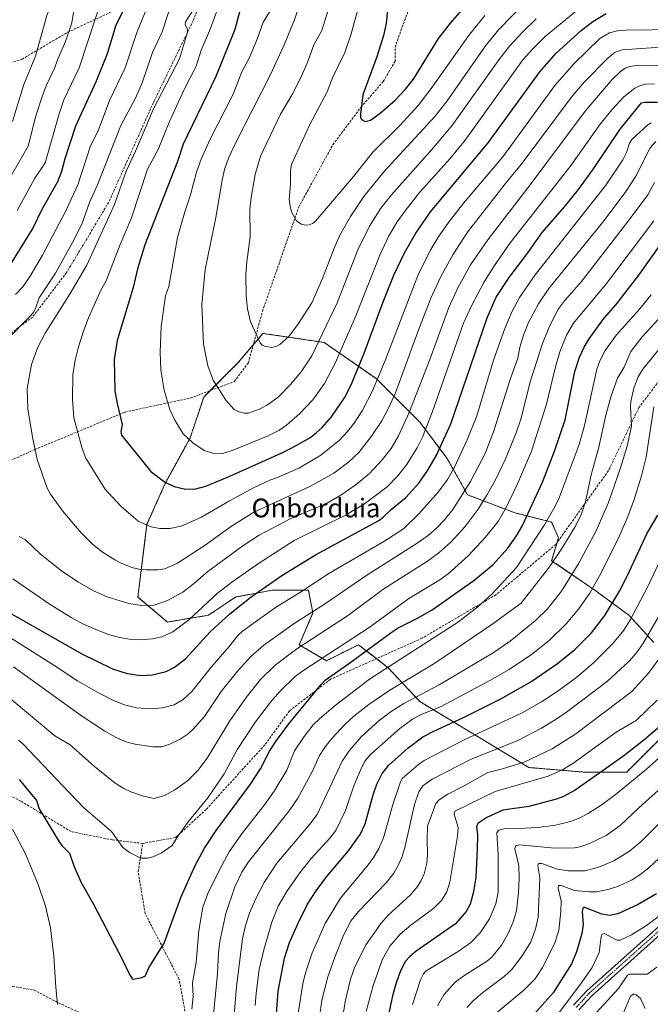
# Model space of a CAD drawing. Units: metres. Extents: x 647735 to 651182, y 4760099 to 4762486.
# Drawn here: x 649834 to 650103, y 4761284 to 4761704 of the extents above; entities that cross this region are included whole.
import ezdxf
from ezdxf.enums import TextEntityAlignment as Align

# ---------------------------------------------------------------- set-up
doc = ezdxf.new("R2010")
doc.units = ezdxf.units.M
doc.header["$MEASUREMENT"] = 0
for name, pattern in [('TRAZO_Y_PUNTO', [1, 0.5, -0.25, 0, -0.25]), ('TRAZOS', [0.75, 0.5, -0.25]), ('TRAZOSX2', [1.5, 1, -0.5])]:
    doc.linetypes.add(name, pattern=pattern)
for name, color, linetype, lineweight in [('Arbolado forestal', 92, 'TRAZOS', 0), ('Arbolado forestal CxS', 92, 'Continuous', 0), ('Curva de nivel maestra', 36, 'Continuous', 30), ('Curva de nivel normal', 36, 'Continuous', 0), ('Matorral', 135, 'Continuous', 0), ('Matorral CxS', 135, 'Continuous', 0), ('Pista no pavimentada', 254, 'Continuous', 13), ('Pista no pavimentada Cxs', 254, 'Continuous', 0), ('Pista pavimentada eje', 135, 'TRAZO_Y_PUNTO', 0), ('Senda', 19, 'TRAZOSX2', 0), ('Texto cartográfico', 19, 'Continuous', 0)]:
    doc.layers.add(name, color=color, linetype=linetype, lineweight=lineweight)
doc.styles.add('Arial', font='txt', dxfattribs={"height": 0.2})

# ---------------------------------------------------------------- blocks, each defined once
blk = doc.blocks.new('*U153')
at = {"layer": 'Arbolado forestal CxS', "color": 92, "linetype": 'Continuous', "lineweight": 0}
blk.add_polyline3d([(650104.25, 4761438.8, 863), (650093.59, 4761450.44, 870.51), (650079.06, 4761461.1, 879.36), (650060.65, 4761473.71, 890.28), (650063.55, 4761483.4, 891.45), (650060.65, 4761490.19, 893.77), (650045.14, 4761494.07, 902.27), (650024.79, 4761501.82, 913.9), (650016.07, 4761517.34, 922.38), (650004.44, 4761532.85, 931.71), (649986.03, 4761551.27, 945.22), (649963.74, 4761566.78, 958.57), (649937.58, 4761570.66, 965.29), (649926.92, 4761558.06, 962.56), (649912.38, 4761543.51, 958.26), (649906.57, 4761526.06, 955.16), (649895.91, 4761506.67, 949.78), (649888.15, 4761489.22, 944.96), (649884.28, 4761458.2, 935.84), (649884.28, 4761458.2, 935.84), (649896.87, 4761447.53, 931.65), (649914.32, 4761450.44, 927.7), (649925.95, 4761458.2, 926.68), (649941.45, 4761461.1, 923.43), (649956.96, 4761461.1, 919.22), (649958.89, 4761451.41, 914.44), (649953.08, 4761437.83, 910.15), (649964.71, 4761431.05, 903.48), (649978.28, 4761437.83, 902.41), (649990.87, 4761428.14, 894.95), (650004.44, 4761413.6, 883.04), (650050.95, 4761385.48, 858.21), (650074.21, 4761383.54, 851.95), (650092.62, 4761383.54, 846.74), (650108.13, 4761399.05, 847.85)], dxfattribs=at)
blk = doc.blocks.new('*U250')
at = {"layer": 'Curva de nivel maestra', "color": 36, "linetype": 'Continuous', "lineweight": 30}
blk.add_polyline3d([(649928.3, 4761710.39, 950), (649925.56, 4761700.34, 950), (649917.5, 4761680.22, 950), (649903.51, 4761651.41, 950), (649901.21, 4761643.98, 950), (649887.29, 4761608.47, 950), (649884.12, 4761598.14, 950), (649882.24, 4761590.21, 950), (649875.4, 4761567.6, 950), (649874.15, 4761559.53, 950), (649874.52, 4761546.21, 950), (649875.42, 4761540.71, 950), (649877.52, 4761531.73, 950), (649877.07, 4761528.68, 950), (649877.34, 4761527.18, 950), (649889.84, 4761511.76, 950), (649895.65, 4761507.31, 950), (649899.79, 4761505.31, 950), (649903.95, 4761504.29, 950), (649908.43, 4761504.25, 950), (649913.27, 4761505.5, 950), (649923.48, 4761509.73, 950), (649946.64, 4761520.18, 950), (649951.77, 4761522.78, 950), (649957.51, 4761526.18, 950), (649960.32, 4761528.26, 950), (649962.8, 4761530.56, 950), (649966.75, 4761535.06, 950), (649972.3, 4761543.16, 950), (649975.24, 4761548.78, 950), (649980.75, 4761562.19, 950), (649988.89, 4761584.14, 950), (649993.41, 4761595.45, 950), (649997.96, 4761605.07, 950), (650002.75, 4761613.4, 950), (650008.98, 4761622.45, 950), (650033.64, 4761651.91, 950), (650055.63, 4761682.29, 950), (650062.52, 4761690.14, 950), (650073.26, 4761699.9, 950), (650078.23, 4761703.63, 950), (650083.88, 4761707.15, 950)], dxfattribs=at)
blk = doc.blocks.new('*U253')
at = {"layer": 'Curva de nivel maestra', "color": 36, "linetype": 'Continuous', "lineweight": 30}
blk.add_polyline3d([(649991.87, 4761721.04, 975), (649990.12, 4761702.86, 975), (649989, 4761697.72, 975), (649986.3, 4761689.01, 975), (649980.21, 4761672.42, 975), (649979.16, 4761664.13, 975), (649979.18, 4761662.89, 975), (649979.64, 4761661.93, 975), (649981.14, 4761661.08, 975), (649983.45, 4761661.58, 975), (649987.6, 4761664.54, 975), (649993.95, 4761670.16, 975), (649998.3, 4761674.77, 975), (650001.72, 4761679.17, 975), (650012.41, 4761696.45, 975), (650017.5, 4761703, 975), (650022.34, 4761708.5, 975)], dxfattribs=at)
blk = doc.blocks.new('*U255')
at = {"layer": 'Curva de nivel maestra', "color": 36, "linetype": 'Continuous', "lineweight": 30}
blk.add_polyline3d([(649942.37, 4761266.96, 875), (649944.13, 4761290.07, 875), (649946.74, 4761304.21, 875), (649948.94, 4761310.88, 875), (649952.54, 4761319.13, 875), (649956.64, 4761327.13, 875), (649960.23, 4761332.89, 875), (649964.67, 4761338.87, 875), (649974.03, 4761349.99, 875), (649979.02, 4761356.88, 875), (649981.17, 4761361.46, 875), (649984.52, 4761373.85, 875), (649986.08, 4761378.36, 875), (649988.45, 4761382.97, 875), (649991.21, 4761386.55, 875), (649999.33, 4761393.8, 875), (650005.79, 4761398.54, 875), (650010.17, 4761400.91, 875), (650023.35, 4761406.99, 875), (650039, 4761414.72, 875), (650051.79, 4761422.02, 875), (650063.12, 4761429.92, 875), (650070.51, 4761435.82, 875), (650077.58, 4761442.88, 875), (650083.31, 4761450.38, 875), (650089.52, 4761460.66, 875), (650092.87, 4761467.13, 875), (650101.34, 4761485.45, 875), (650105.92, 4761493.08, 875)], dxfattribs=at)
blk = doc.blocks.new('*U257')
at = {"layer": 'Curva de nivel maestra', "color": 36, "linetype": 'Continuous', "lineweight": 30}
for points in [[(649877.8, 4761707.93, 925), (649874.84, 4761702.19, 925), (649871.16, 4761689.85, 925), (649866.45, 4761678.2, 925), (649857.62, 4761659.09, 925), (649853.09, 4761645.05, 925), (649851.71, 4761639.75, 925), (649849.98, 4761635.33, 925), (649843.22, 4761623.28, 925), (649839.63, 4761615.85, 925), (649826.72, 4761594.87, 925)], [(649817.76, 4761458.13, 925), (649860.44, 4761433.91, 925), (649873.46, 4761427.64, 925), (649879.66, 4761425.54, 925), (649885.6, 4761424.78, 925), (649890.37, 4761425.09, 925), (649896.32, 4761426.4, 925), (649899.91, 4761428.24, 925), (649904.54, 4761431.87, 925), (649915.05, 4761443.32, 925), (649923.4, 4761451.06, 925), (649932.57, 4761458.27, 925), (649945.7, 4761467.33, 925), (649959.94, 4761476.27, 925), (649987.02, 4761490.86, 925), (649988.87, 4761492.23, 925), (649992.27, 4761495.59, 925), (649998.51, 4761500.63, 925), (650004.01, 4761506.71, 925), (650007.83, 4761512.28, 925), (650011.54, 4761518.66, 925), (650017.63, 4761532.07, 925), (650033.18, 4761577.25, 925), (650037.01, 4761586.09, 925), (650042.55, 4761594.53, 925), (650050.5, 4761605.03, 925), (650056.61, 4761613.76, 925), (650066.15, 4761624.62, 925), (650072.05, 4761631.97, 925), (650078.49, 4761640.86, 925), (650089.8, 4761657.81, 925), (650098.9, 4761668.96, 925), (650100.29, 4761669.25, 925), (650105.82, 4761669.33, 925)]]:
    blk.add_polyline3d(points, dxfattribs=at)
blk = doc.blocks.new('*U258')
at = {"layer": 'Curva de nivel maestra', "color": 36, "linetype": 'Continuous', "lineweight": 30}
blk.add_polyline3d([(650105.27, 4761331.67, 825), (650097.26, 4761326.86, 825), (650088.91, 4761323.13, 825), (650085.34, 4761322.41, 825), (650082, 4761322.87, 825), (650074.8, 4761325.71, 825), (650074.42, 4761325.81, 825), (650073.98, 4761325.46, 825), (650073.71, 4761324.01, 825), (650074.02, 4761318.32, 825), (650073.5, 4761314.69, 825), (650071.27, 4761306.86, 825), (650069.06, 4761301.8, 825), (650061.25, 4761289.31, 825), (650049.57, 4761276.23, 825)], dxfattribs=at)
blk = doc.blocks.new('*U259')
at = {"layer": 'Curva de nivel maestra', "color": 36, "linetype": 'Continuous', "lineweight": 30}
blk.add_polyline3d([(649833.63, 4761380.31, 900), (649841.05, 4761371.48, 900), (649842.16, 4761367.92, 900), (649850.74, 4761353.78, 900), (649851.84, 4761352.23, 900), (649855.16, 4761348.94, 900), (649856.97, 4761343.52, 900), (649860.11, 4761336.45, 900), (649865.36, 4761327.26, 900), (649877.93, 4761303.13, 900), (649880.65, 4761297.14, 900), (649881.82, 4761295.5, 900), (649882.2, 4761295.26, 900), (649885.39, 4761295.71, 900), (649887.4, 4761296.55, 900), (649888.95, 4761300.03, 900), (649895.41, 4761310.62, 900), (649902.62, 4761329.98, 900), (649908.72, 4761343.66, 900), (649912.64, 4761351.13, 900), (649917.59, 4761358.62, 900), (649932.24, 4761378.36, 900), (649936.47, 4761384.99, 900), (649940.32, 4761392.44, 900), (649943.29, 4761397.08, 900), (649948.62, 4761404.15, 900), (649962.35, 4761420.95, 900), (649964.14, 4761422.74, 900), (649974.65, 4761430.07, 900), (649992.62, 4761443.43, 900), (649995.22, 4761445.09, 900), (650003.43, 4761449.13, 900), (650009.65, 4761452.7, 900), (650027.42, 4761465.29, 900), (650035.67, 4761472.12, 900), (650041.91, 4761479.12, 900), (650045.7, 4761484.28, 900), (650048.02, 4761488.48, 900), (650056.68, 4761507.19, 900), (650061.89, 4761520.47, 900), (650066.36, 4761533.86, 900), (650070.49, 4761554.38, 900), (650072.51, 4761560.46, 900), (650074.52, 4761564.75, 900), (650076.63, 4761568.33, 900), (650082.41, 4761576.42, 900), (650088.74, 4761583.69, 900), (650098.2, 4761596.03, 900), (650113.29, 4761617.4, 900)], dxfattribs=at)
blk = doc.blocks.new('*U263')
at = {"layer": 'Curva de nivel maestra', "color": 36, "linetype": 'Continuous', "lineweight": 30}
blk.add_polyline3d([(650107.58, 4761403.75, 850), (650099.9, 4761397.11, 850), (650091.46, 4761390.44, 850), (650085.08, 4761385.87, 850), (650070.7, 4761375.88, 850), (650065.47, 4761373.03, 850), (650062.17, 4761371.84, 850), (650050.89, 4761368.84, 850), (650039.81, 4761367.29, 850), (650033, 4761364.22, 850), (650029.2, 4761361.59, 850), (650028.68, 4761360.17, 850), (650028.98, 4761356.97, 850), (650028.92, 4761350.67, 850), (650028.3, 4761338.71, 850), (650027.39, 4761332.5, 850), (650025.93, 4761327.17, 850), (650024.17, 4761324.12, 850), (650019.61, 4761318.76, 850), (650002.86, 4761307.15, 850), (650000.18, 4761304.92, 850), (649998.34, 4761302.82, 850), (649996.17, 4761298.82, 850), (649994.3, 4761293.61, 850), (649992.74, 4761288.05, 850), (649990.83, 4761278.69, 850)], dxfattribs=at)

msp = doc.modelspace()

# ---------------------------------------------------------------- linework, layer by layer
at = {"layer": 'Arbolado forestal', "color": 92, "linetype": 'TRAZOS', "lineweight": 0}
for points in [[(649985.96, 4761431.92, 897.7), (649978.27, 4761437.83, 902.41), (649964.71, 4761431.05, 903.48), (649953.08, 4761437.83, 910.15), (649958.89, 4761451.41, 914.44), (649956.96, 4761461.1, 919.22), (649941.45, 4761461.1, 923.43), (649925.95, 4761458.2, 926.68), (649914.32, 4761450.44, 927.7), (649896.87, 4761447.53, 931.65), (649884.28, 4761458.2, 935.84), (649888.15, 4761489.22, 944.96), (649895.9, 4761506.67, 949.78), (649906.56, 4761526.06, 955.16), (649912.38, 4761543.52, 958.26), (649915.11, 4761546.24, 959.14), (649926.92, 4761558.06, 962.56), (649933.48, 4761565.81, 964.32), (649937.58, 4761570.66, 965.29), (649963.74, 4761566.78, 958.57), (649986.03, 4761551.27, 945.22), (650004.44, 4761532.85, 931.71), (650016.07, 4761517.34, 922.38), (650024.79, 4761501.82, 913.9), (650045.14, 4761494.07, 902.27), (650060.65, 4761490.19, 893.77), (650063.55, 4761483.4, 891.44), (650062.97, 4761481.46, 891.17), (650060.65, 4761473.71, 890.28), (650079.06, 4761461.1, 879.36), (650093.59, 4761450.44, 870.51), (650104.25, 4761438.8, 863)], [(650108.13, 4761399.05, 847.85), (650092.62, 4761383.54, 846.74), (650074.21, 4761383.54, 851.95), (650050.95, 4761385.48, 858.21), (650004.44, 4761413.6, 883.04), (649990.87, 4761428.14, 894.95), (649985.96, 4761431.92, 897.7)]]:
    msp.add_polyline3d(points, dxfattribs=at)
at = {"layer": 'Curva de nivel normal', "color": 36, "linetype": 'Continuous', "lineweight": 0}
for points in [[(649833.64, 4761773.01, 920), (649848.63, 4761767.54, 920), (649857.54, 4761764.89, 920), (649863.36, 4761763.67, 920), (649867.03, 4761763.22, 920), (649871.11, 4761763.17, 920), (649879.94, 4761766.27, 920), (649881.22, 4761766.26, 920), (649881.53, 4761765.76, 920), (649880.61, 4761754.37, 920), (649879.6, 4761748.61, 920), (649875.93, 4761732.53, 920), (649872.55, 4761721.14, 920), (649870.8, 4761716.22, 920), (649866.71, 4761706.78, 920), (649859.18, 4761683.9, 920), (649852.78, 4761670.22, 920), (649850.68, 4761664.28, 920), (649844.71, 4761643.41, 920), (649840.34, 4761636.93, 920), (649832.8, 4761623.12, 920)], [(649828.98, 4761764.61, 915), (649837.74, 4761761.1, 915), (649847.34, 4761758, 915), (649853.44, 4761756.59, 915), (649858.43, 4761755.93, 915), (649864.07, 4761755.86, 915), (649870.22, 4761756.36, 915), (649872.12, 4761755.96, 915), (649872.99, 4761754.57, 915), (649873.05, 4761752.69, 915), (649870.45, 4761744.22, 915), (649868.88, 4761737.4, 915), (649865.21, 4761726.37, 915), (649861.93, 4761720.18, 915), (649857.28, 4761710.1, 915), (649856.05, 4761703.16, 915), (649853.48, 4761695.16, 915), (649849.96, 4761687.28, 915), (649848.88, 4761684.08, 915), (649845.24, 4761676.25, 915), (649842.98, 4761670.36, 915), (649840.61, 4761662.85, 915), (649837.46, 4761650.46, 915), (649829.93, 4761637.42, 915)], [(649827.48, 4761754.98, 910), (649834.82, 4761752.17, 910), (649841, 4761750.29, 910), (649849.17, 4761749.07, 910), (649864.33, 4761748.55, 910), (649864.35, 4761747.38, 910), (649860.89, 4761741.18, 910), (649857.94, 4761733.97, 910), (649852.03, 4761723.41, 910), (649850.15, 4761719.15, 910), (649848.13, 4761712.81, 910), (649845.48, 4761706.31, 910), (649840.63, 4761688.97, 910), (649835.71, 4761676.88, 910), (649830.9, 4761661, 910)], [(649899.55, 4761714.67, 935), (649894.69, 4761699.32, 935), (649890.52, 4761690.53, 935), (649886.14, 4761677.48, 935), (649883.27, 4761671.03, 935), (649877.01, 4761659.38, 935), (649867.13, 4761634.04, 935), (649863.72, 4761626.44, 935), (649860.37, 4761617.32, 935), (649856.36, 4761609.42, 935), (649849.12, 4761596.41, 935), (649842.25, 4761585.82, 935), (649840.63, 4761581.28, 935), (649839.98, 4761579.84, 935), (649838.83, 4761578.45, 935), (649827.94, 4761567.48, 935)], [(649920.24, 4761714.51, 945), (649915.19, 4761700.73, 945), (649911.26, 4761691.43, 945), (649909.18, 4761684.6, 945), (649903.96, 4761674.64, 945), (649897.75, 4761661.11, 945), (649892.86, 4761649.13, 945), (649888.36, 4761640.65, 945), (649881.62, 4761619.92, 945), (649876.68, 4761608.64, 945), (649870.69, 4761593.04, 945), (649868.49, 4761589.13, 945), (649863.24, 4761577.29, 945), (649861.22, 4761572.1, 945), (649858.95, 4761564.87, 945), (649857.58, 4761559.22, 945), (649856.59, 4761552.92, 945), (649856.34, 4761542.49, 945), (649857.03, 4761534.69, 945), (649860.54, 4761521.55, 945), (649862.11, 4761517.47, 945), (649870.23, 4761504.38, 945), (649877.07, 4761496.9, 945), (649884.42, 4761490.52, 945), (649889.87, 4761488.13, 945), (649893.57, 4761487.38, 945), (649897.88, 4761487.41, 945), (649902.67, 4761488.42, 945), (649911.46, 4761492.32, 945), (649923.36, 4761499.31, 945), (649933.89, 4761504.9, 945), (649940.56, 4761508.12, 945), (649943.8, 4761509.26, 945), (649953.21, 4761513.31, 945), (649962.26, 4761518.76, 945), (649970.04, 4761525, 945), (649973.68, 4761528.78, 945), (649976.53, 4761532.33, 945), (649979.92, 4761537.62, 945), (649984.26, 4761546.18, 945), (649989.7, 4761559.16, 945), (650003.88, 4761596.03, 945), (650009.15, 4761606.39, 945), (650012.6, 4761612.17, 945), (650017.08, 4761618.58, 945), (650023.2, 4761626.38, 945), (650039.79, 4761645.93, 945), (650062.03, 4761676.41, 945), (650070.28, 4761685.73, 945), (650081.15, 4761696.46, 945), (650085.37, 4761698.84, 945), (650088.69, 4761699.75, 945), (650093.89, 4761700.15, 945), (650101.15, 4761700.04, 945), (650105.78, 4761700.3, 945)], [(649954.94, 4761716.44, 960), (649951.05, 4761704.47, 960), (649946.66, 4761693.72, 960), (649940.83, 4761681.08, 960), (649925.68, 4761651.52, 960), (649922.92, 4761645.37, 960), (649921.26, 4761640.58, 960), (649920.15, 4761635.98, 960), (649917.53, 4761620.09, 960), (649912.97, 4761597.96, 960), (649911.57, 4761583.04, 960), (649912.29, 4761566.09, 960), (649914.03, 4761556.89, 960), (649916.33, 4761550.69, 960), (649921.71, 4761542.19, 960), (649925.37, 4761538.26, 960), (649927.42, 4761537.17, 960), (649929.52, 4761536.66, 960), (649931.4, 4761536.61, 960), (649936.09, 4761538.38, 960), (649939.51, 4761540.13, 960), (649944.04, 4761543.5, 960), (649949.35, 4761548.9, 960), (649953.86, 4761554.3, 960), (649958.43, 4761561.11, 960), (649969.22, 4761583.69, 960), (649978.05, 4761606.32, 960), (649983, 4761616.41, 960), (649987.84, 4761624.07, 960), (649992.38, 4761629.74, 960), (650009.62, 4761649.03, 960), (650018.05, 4761659.19, 960), (650038.53, 4761687.9, 960), (650042.79, 4761693.33, 960), (650048.17, 4761699.2, 960), (650054.06, 4761704.8, 960)], [(649889.42, 4761712.5, 930), (649883.8, 4761699.01, 930), (649878.8, 4761683.96, 930), (649872.21, 4761669.94, 930), (649867.41, 4761657.12, 930), (649864.14, 4761650.65, 930), (649858.63, 4761633.97, 930), (649853.54, 4761622.91, 930), (649843.64, 4761604, 930), (649838.42, 4761595.07, 930), (649835.22, 4761590.54, 930), (649832.11, 4761587.19, 930)], [(649907.95, 4761708.76, 940), (649904.56, 4761703.6, 940), (649904.49, 4761702.47, 940), (649905.46, 4761700.27, 940), (649905.49, 4761699.2, 940), (649902.03, 4761687.73, 940), (649890.95, 4761666.51, 940), (649883.21, 4761648.32, 940), (649879.23, 4761639.82, 940), (649874.25, 4761625.69, 940), (649862.54, 4761599.77, 940), (649855.39, 4761587.66, 940), (649844.79, 4761570.72, 940), (649841.66, 4761564.83, 940), (649838.94, 4761557.43, 940), (649837.06, 4761547.14, 940), (649837.34, 4761538.55, 940), (649839.3, 4761526.45, 940), (649841.35, 4761516.92, 940), (649845.67, 4761504.64, 940), (649847.05, 4761502.1, 940), (649852.12, 4761494.97, 940), (649860.06, 4761485.58, 940), (649864.78, 4761480.89, 940), (649869.26, 4761477.39, 940), (649874.44, 4761474.06, 940), (649877.16, 4761472.61, 940), (649881.76, 4761470.86, 940), (649884.65, 4761470.08, 940), (649887.81, 4761469.77, 940), (649892.73, 4761469.77, 940), (649895.83, 4761470.18, 940), (649901.11, 4761472.62, 940), (649912.97, 4761480.38, 940), (649924.12, 4761488.42, 940), (649933.7, 4761494.42, 940), (649957.62, 4761505.31, 940), (649967.8, 4761510.98, 940), (649974.22, 4761515.83, 940), (649978.39, 4761519.91, 940), (649983.9, 4761526.84, 940), (649988.21, 4761533.43, 940), (649991.38, 4761539.4, 940), (649994.06, 4761545.3, 940), (650003.65, 4761571.37, 940), (650009.2, 4761585.62, 940), (650013.35, 4761594.97, 940), (650018.51, 4761604.1, 940), (650024.76, 4761613.77, 940), (650041.41, 4761635.22, 940), (650047.58, 4761642.7, 940), (650069.42, 4761671.88, 940), (650074.52, 4761677.76, 940), (650084.55, 4761688.12, 940), (650087.76, 4761690.59, 940), (650090.75, 4761691.58, 940), (650109.2, 4761692.85, 940)], [(649965.27, 4761708.14, 965), (649962.68, 4761699.84, 965), (649959.27, 4761693.69, 965), (649956.41, 4761685.92, 965), (649953.87, 4761680.08, 965), (649950.04, 4761672.52, 965), (649945, 4761664.17, 965), (649936.48, 4761646.25, 965), (649934.29, 4761638.48, 965), (649932.54, 4761628.62, 965), (649932.04, 4761623.64, 965), (649932.13, 4761611.9, 965), (649930.7, 4761601.23, 965), (649930.35, 4761595.77, 965), (649930.38, 4761586.87, 965), (649931.03, 4761581.15, 965), (649932.33, 4761575.58, 965), (649936.46, 4761566.67, 965), (649937.32, 4761565.67, 965), (649938.27, 4761565.17, 965), (649941.43, 4761564.64, 965), (649943.52, 4761565.15, 965), (649944.85, 4761565.91, 965), (649948.55, 4761569.35, 965), (649952.77, 4761574.87, 965), (649958.44, 4761583.63, 965), (649962.95, 4761594.01, 965), (649967.89, 4761607.07, 965), (649970.39, 4761612.53, 965), (649974.87, 4761620.47, 965), (649980.65, 4761628.99, 965), (649989.16, 4761639.6, 965), (650010.83, 4761663.13, 965), (650016.04, 4761669.93, 965), (650032.46, 4761693.29, 965), (650038.2, 4761700.33, 965), (650049.94, 4761712.36, 965)], [(649978.03, 4761708.88, 970), (649975.24, 4761698.42, 970), (649972.47, 4761690.42, 970), (649967.2, 4761679.69, 970), (649964.96, 4761673.67, 970), (649957.52, 4761659.76, 970), (649949.72, 4761642.77, 970), (649949.32, 4761640.06, 970), (649949.29, 4761634.32, 970), (649948.79, 4761627.93, 970), (649949.32, 4761624.06, 970), (649950.01, 4761621.91, 970), (649951.9, 4761618.73, 970), (649953.83, 4761617.28, 970), (649955.67, 4761616.89, 970), (649957.32, 4761616.94, 970), (649958.73, 4761617.58, 970), (649959.99, 4761618.6, 970), (649976.13, 4761637.63, 970), (649984.37, 4761647.96, 970), (649996.1, 4761659.44, 970), (650003.75, 4761667.9, 970), (650009.68, 4761675.62, 970), (650025.19, 4761697.65, 970), (650032.11, 4761706.26, 970)], [(649940.77, 4761708.37, 955), (649937.63, 4761703.42, 955), (649935.16, 4761696.21, 955), (649931.72, 4761688.1, 955), (649928.58, 4761682.21, 955), (649924.86, 4761672.77, 955), (649914.91, 4761653.23, 955), (649911.26, 4761644.99, 955), (649909.33, 4761639.42, 955), (649906.74, 4761629.78, 955), (649904.32, 4761622.52, 955), (649901.22, 4761611.54, 955), (649897.41, 4761590.61, 955), (649896.09, 4761586.67, 955), (649894.16, 4761573.63, 955), (649893.79, 4761562.63, 955), (649894.08, 4761554.98, 955), (649895.49, 4761546.4, 955), (649897.86, 4761538.25, 955), (649900.05, 4761533.59, 955), (649903.59, 4761527.86, 955), (649907.66, 4761524, 955), (649912.52, 4761520.74, 955), (649916.18, 4761519.52, 955), (649920.29, 4761519.49, 955), (649924.52, 4761520.7, 955), (649939.76, 4761526.94, 955), (649944.33, 4761529.24, 955), (649947.6, 4761531.54, 955), (649953.19, 4761536.3, 955), (649958.84, 4761542.35, 955), (649963.84, 4761549.33, 955), (649968.41, 4761558.01, 955), (649976.92, 4761577.47, 955), (649987.35, 4761603.99, 955), (649991.1, 4761611.95, 955), (649994.79, 4761618.25, 955), (649998.16, 4761623, 955), (650004.34, 4761630.69, 955), (650017.35, 4761645.23, 955), (650023.76, 4761653.06, 955), (650048.42, 4761687.31, 955), (650052.58, 4761692.11, 955), (650058.07, 4761697.46, 955), (650071.37, 4761708.43, 955)], [(649833.66, 4761484, 935), (649836.33, 4761482.58, 935), (649842.74, 4761476.5, 935), (649851.74, 4761469.31, 935), (649858.62, 4761464.69, 935), (649865.29, 4761460.82, 935), (649871.17, 4761458.27, 935), (649880.48, 4761455.41, 935), (649885.97, 4761454.61, 935), (649891.15, 4761454.68, 935), (649896.89, 4761456.68, 935), (649903.41, 4761460.34, 935), (649907.9, 4761463.7, 935), (649914.03, 4761469.09, 935), (649929, 4761480.06, 935), (649936, 4761484.54, 935), (649949.41, 4761491.68, 935), (649964.63, 4761498.14, 935), (649970.84, 4761501.65, 935), (649977.38, 4761506.22, 935), (649983.02, 4761510.93, 935), (649988.44, 4761516.66, 935), (649992.24, 4761521.6, 935), (649995.37, 4761526.94, 935), (649999.97, 4761536.93, 935), (650008.69, 4761559.48, 935), (650016.8, 4761581.71, 935), (650020.7, 4761590.08, 935), (650026.09, 4761599.9, 935), (650033.45, 4761610.59, 935), (650051.96, 4761634.55, 935), (650074.95, 4761665.42, 935), (650086.47, 4761678.91, 935), (650089.93, 4761682.43, 935), (650091.91, 4761683.78, 935), (650093.96, 4761684.46, 935), (650097.97, 4761685.08, 935), (650110.19, 4761684.96, 935)], [(649830.94, 4761465.91, 930), (649846.9, 4761454.98, 930), (649855.88, 4761449.52, 930), (649861.15, 4761446.69, 930), (649866.28, 4761444.31, 930), (649871.73, 4761442.27, 930), (649876.48, 4761440.97, 930), (649880.73, 4761440.21, 930), (649885.3, 4761439.98, 930), (649890.55, 4761440.34, 930), (649894.51, 4761441.28, 930), (649899.23, 4761443.3, 930), (649906.06, 4761448.43, 930), (649918.07, 4761459.71, 930), (649924.28, 4761464.57, 930), (649935.64, 4761472.54, 930), (649950.95, 4761482.28, 930), (649972.72, 4761493.07, 930), (649980.94, 4761497.98, 930), (649990.52, 4761505.28, 930), (649994.91, 4761509.81, 930), (649998.73, 4761514.65, 930), (650003.39, 4761521.88, 930), (650005.63, 4761526.42, 930), (650009.89, 4761537.4, 930), (650023, 4761574.98, 930), (650026.42, 4761582.44, 930), (650031.9, 4761592.61, 930), (650036.22, 4761599.57, 930), (650042.98, 4761609.25, 930), (650068.49, 4761641.84, 930), (650081.36, 4761659.93, 930), (650086.27, 4761666.04, 930), (650091.36, 4761671.53, 930), (650096.1, 4761675.28, 930), (650098.26, 4761676.31, 930), (650100.67, 4761676.97, 930), (650104.45, 4761677.18, 930)], [(649829.57, 4761441.13, 920), (649848.81, 4761428.88, 920), (649858.48, 4761422.52, 920), (649867.52, 4761417.3, 920), (649873.94, 4761414.03, 920), (649878.58, 4761412.21, 920), (649883.71, 4761411, 920), (649889.8, 4761410.57, 920), (649894.7, 4761410.99, 920), (649899.69, 4761412.25, 920), (649903.63, 4761414.53, 920), (649907.27, 4761417.89, 920), (649915.61, 4761428.44, 920), (649923.16, 4761437.08, 920), (649926.86, 4761441.84, 920), (649928.91, 4761443.7, 920), (649942.92, 4761453.69, 920), (649953.98, 4761460.5, 920), (649965.65, 4761468.26, 920), (649989.14, 4761481.9, 920), (649997.54, 4761487.32, 920), (650004.05, 4761493.72, 920), (650012.2, 4761503, 920), (650016.25, 4761508.33, 920), (650019.22, 4761513.66, 920), (650024.62, 4761525.28, 920), (650028.7, 4761535.53, 920), (650035.86, 4761559.19, 920), (650040.69, 4761572.78, 920), (650043.84, 4761580.13, 920), (650046.96, 4761585.97, 920), (650053.59, 4761595.71, 920), (650083.78, 4761633.82, 920), (650090.98, 4761644.75, 920), (650092.51, 4761647.78, 920), (650093.84, 4761651.86, 920), (650094.76, 4761653.33, 920), (650101.59, 4761659.66, 920), (650103.03, 4761660.46, 920)], [(649831.24, 4761428.46, 915), (649860.23, 4761407.53, 915), (649870.23, 4761400.92, 915), (649874.97, 4761398.31, 915), (649879.61, 4761396.34, 915), (649883.18, 4761395.4, 915), (649890.58, 4761394.29, 915), (649894.48, 4761394.36, 915), (649897.92, 4761395.38, 915), (649902.24, 4761397.62, 915), (649905.65, 4761399.89, 915), (649907.87, 4761401.84, 915), (649912.62, 4761407.26, 915), (649919.81, 4761417.84, 915), (649926.73, 4761426.65, 915), (649932.42, 4761432.79, 915), (649937.95, 4761437.67, 915), (649950.86, 4761446.97, 915), (649964.2, 4761455.5, 915), (649981.42, 4761467.18, 915), (650002.96, 4761480.83, 915), (650007.94, 4761484.41, 915), (650011.59, 4761487.58, 915), (650014.98, 4761491.14, 915), (650018.54, 4761495.59, 915), (650026.05, 4761507.52, 915), (650032.26, 4761519.47, 915), (650035.88, 4761528.66, 915), (650043.12, 4761551.49, 915), (650046.29, 4761560.11, 915), (650047.14, 4761564.73, 915), (650048.63, 4761569.86, 915), (650050.78, 4761575.37, 915), (650055.01, 4761583.27, 915), (650059.51, 4761589.75, 915), (650083, 4761618.86, 915), (650092.33, 4761631.13, 915), (650096.51, 4761637.69, 915), (650102.6, 4761649.84, 915), (650105.12, 4761652.48, 915)], [(649828.99, 4761415.66, 910), (649848.81, 4761398.96, 910), (649855.42, 4761395.21, 910), (649865.72, 4761385.94, 910), (649874.64, 4761378.86, 910), (649878.24, 4761376.54, 910), (649881.21, 4761375.1, 910), (649886.69, 4761373.31, 910), (649891.26, 4761372.33, 910), (649895.55, 4761373.5, 910), (649899.99, 4761375.92, 910), (649905.37, 4761379.86, 910), (649909.85, 4761384.24, 910), (649913.79, 4761389.51, 910), (649923.49, 4761405.41, 910), (649930.49, 4761415.41, 910), (649936.57, 4761423.01, 910), (649942.74, 4761429.12, 910), (649952.06, 4761436.04, 910), (649974.07, 4761450.48, 910), (649988.66, 4761461.43, 910), (650007.79, 4761473.5, 910), (650012.54, 4761477.12, 910), (650017.72, 4761481.61, 910), (650023.83, 4761488.29, 910), (650029.28, 4761495.72, 910), (650033.07, 4761501.68, 910), (650036.66, 4761508.16, 910), (650040.98, 4761517.2, 910), (650045.57, 4761528.25, 910), (650047.71, 4761534.47, 910), (650051.47, 4761550.03, 910), (650056.81, 4761566.4, 910), (650059.18, 4761572.34, 910), (650062.2, 4761578.63, 910), (650063.62, 4761581.08, 910), (650066.18, 4761584.49, 910), (650073.37, 4761592.86, 910), (650093.72, 4761619.1, 910), (650101.64, 4761629.77, 910), (650104.54, 4761634.96, 910)], [(649833.35, 4761397.21, 905), (649835.26, 4761395.62, 905), (649861.08, 4761368.47, 905), (649873.02, 4761358.18, 905), (649877.88, 4761351.41, 905), (649880.7, 4761349.25, 905), (649885.57, 4761346.88, 905), (649888.34, 4761346.81, 905), (649890.69, 4761347.4, 905), (649894.25, 4761348.98, 905), (649898.85, 4761352.18, 905), (649901.1, 4761355.89, 905), (649905.74, 4761362.33, 905), (649914.05, 4761372.58, 905), (649921.02, 4761382.74, 905), (649926.71, 4761393.29, 905), (649934.47, 4761404.93, 905), (649940.78, 4761413.42, 905), (649944.85, 4761417.95, 905), (649951.33, 4761424.25, 905), (649954.59, 4761426.79, 905), (649983.3, 4761445.46, 905), (649999.77, 4761457.57, 905), (650012.61, 4761465.27, 905), (650016.47, 4761468.09, 905), (650025.04, 4761475.84, 905), (650032.37, 4761483.53, 905), (650037.85, 4761490.46, 905), (650041.22, 4761496.46, 905), (650046.15, 4761506.47, 905), (650052.08, 4761520.42, 905), (650058.46, 4761540.53, 905), (650062.22, 4761556.43, 905), (650064.13, 4761562.81, 905), (650066.94, 4761569.96, 905), (650069.94, 4761575.02, 905), (650084.04, 4761591.94, 905), (650104.25, 4761618.72, 905)], [(649907.26, 4761282.35, 895), (649907.91, 4761287.79, 895), (649907.61, 4761293.66, 895), (649909.08, 4761302.41, 895), (649910.32, 4761316.03, 895), (649912.01, 4761325.93, 895), (649914.05, 4761331.75, 895), (649919.15, 4761342.14, 895), (649923.24, 4761349.51, 895), (649928.87, 4761357.63, 895), (649938.28, 4761369.59, 895), (649942.32, 4761375.34, 895), (649947.71, 4761384.31, 895), (649951.08, 4761392.67, 895), (649955.09, 4761398.67, 895), (649959.02, 4761403.63, 895), (649961.86, 4761406.43, 895), (649968.32, 4761411.91, 895), (649983.06, 4761423.15, 895), (650021, 4761447.59, 895), (650029.35, 4761454.13, 895), (650035.18, 4761459.45, 895), (650045.6, 4761470.85, 895), (650057.66, 4761489.03, 895), (650062.15, 4761496.94, 895), (650063.85, 4761500.52, 895), (650072.39, 4761523.21, 895), (650074.62, 4761531.44, 895), (650079.96, 4761555.4, 895), (650081.18, 4761558.97, 895), (650083.41, 4761563.38, 895), (650088.24, 4761570, 895), (650098.07, 4761581, 895), (650103.13, 4761587.17, 895)], [(649916.53, 4761279.93, 890), (649918.28, 4761297.67, 890), (649918.6, 4761306.37, 890), (649919.21, 4761311.26, 890), (649921.8, 4761323.26, 890), (649925.57, 4761334.59, 890), (649928.63, 4761340.85, 890), (649931.48, 4761345.27, 890), (649948.72, 4761367.05, 890), (649952.46, 4761372.35, 890), (649958.67, 4761383.92, 890), (649961.75, 4761390.56, 890), (649964.16, 4761394.34, 890), (649966.91, 4761397.8, 890), (649972.63, 4761403.92, 890), (649976.36, 4761407.36, 890), (649982.76, 4761412.38, 890), (649991.73, 4761418.45, 890), (650010.92, 4761430.05, 890), (650034.78, 4761446.15, 890), (650047.65, 4761455.66, 890), (650059.76, 4761471.14, 890), (650064.96, 4761478.86, 890), (650070.59, 4761488.04, 890), (650073.16, 4761493.22, 890), (650075.03, 4761498.75, 890), (650077.48, 4761510.29, 890), (650080.81, 4761522.08, 890), (650083.68, 4761535.78, 890), (650086.01, 4761544.03, 890), (650088.7, 4761551.58, 890), (650091.58, 4761556.23, 890), (650094.43, 4761562.9, 890), (650099.26, 4761569.21, 890), (650105.98, 4761576.62, 890)], [(649925.37, 4761279.92, 885), (649926.28, 4761292.07, 885), (649928.86, 4761312.42, 885), (649930.12, 4761318.06, 885), (649931.83, 4761323.4, 885), (649934.48, 4761329.58, 885), (649938.08, 4761336.48, 885), (649943.52, 4761344.65, 885), (649957.51, 4761361.29, 885), (649960.66, 4761365.47, 885), (649971.35, 4761388.22, 885), (649974.28, 4761392.65, 885), (649979.39, 4761398.55, 885), (649987.18, 4761405.55, 885), (649992.2, 4761409.42, 885), (649997.57, 4761412.73, 885), (650012.66, 4761420.79, 885), (650035.72, 4761434.36, 885), (650042.9, 4761439.32, 885), (650053.74, 4761448.18, 885), (650058.89, 4761453.15, 885), (650064.82, 4761460.71, 885), (650072.26, 4761472.65, 885), (650079.63, 4761486.51, 885), (650084.9, 4761498.55, 885), (650089.97, 4761513.25, 885), (650092.82, 4761522.56, 885), (650094.62, 4761531.03, 885), (650094.24, 4761539.34, 885), (650094.44, 4761541.64, 885), (650095.71, 4761547.36, 885), (650097.48, 4761552.12, 885), (650099.52, 4761555.44, 885), (650115.67, 4761575.37, 885)], [(649934.31, 4761283.97, 880), (649934.7, 4761289.2, 880), (649936, 4761299.31, 880), (649937.97, 4761307.69, 880), (649941.42, 4761319.53, 880), (649944.14, 4761326.4, 880), (649947.91, 4761332.91, 880), (649953.27, 4761340.63, 880), (649958.12, 4761346.65, 880), (649966.24, 4761355.48, 880), (649968.67, 4761358.61, 880), (649972.82, 4761367.09, 880), (649976.36, 4761377.7, 880), (649979.16, 4761384.35, 880), (649981.05, 4761388.2, 880), (649983.61, 4761391.25, 880), (649996, 4761402.15, 880), (650001.37, 4761406.1, 880), (650004.75, 4761407.99, 880), (650013.59, 4761411.51, 880), (650034.28, 4761422.63, 880), (650042.58, 4761427.35, 880), (650052.06, 4761433.72, 880), (650059.59, 4761439.62, 880), (650066.77, 4761446.79, 880), (650072.03, 4761453.02, 880), (650076.86, 4761459.86, 880), (650081.07, 4761467.25, 880), (650088.96, 4761483.02, 880), (650092.81, 4761491.9, 880), (650095.61, 4761499.4, 880), (650098.95, 4761509.95, 880), (650100.93, 4761517.86, 880), (650104.24, 4761539.39, 880)], [(649952.66, 4761280.74, 870), (649954.78, 4761294.03, 870), (649955.97, 4761298.79, 870), (649958.5, 4761306.38, 870), (649964.09, 4761318.93, 870), (649970.6, 4761329.81, 870), (649981.92, 4761343.22, 870), (649984.57, 4761346.86, 870), (649987.01, 4761350.91, 870), (649988.92, 4761355.46, 870), (649993.14, 4761370.08, 870), (649996.02, 4761378.9, 870), (649996.96, 4761380.79, 870), (650003.86, 4761386.84, 870), (650006.28, 4761388.51, 870), (650023.03, 4761397.15, 870), (650048.03, 4761408.79, 870), (650056.3, 4761413.53, 870), (650063.48, 4761418.2, 870), (650071.39, 4761424.01, 870), (650078.47, 4761430.14, 870), (650086.92, 4761438.58, 870), (650091.47, 4761444.1, 870), (650094.25, 4761448.57, 870), (650101.46, 4761462.42, 870), (650115.68, 4761492.55, 870)], [(649961.72, 4761278.91, 865), (649962.71, 4761286.31, 865), (649965.18, 4761296.16, 865), (649968.28, 4761304.63, 865), (649972.08, 4761314.24, 865), (649975.25, 4761320.18, 865), (649978.33, 4761324, 865), (649990.29, 4761336.43, 865), (649993.31, 4761340.45, 865), (649995.45, 4761344.2, 865), (649996.86, 4761347.54, 865), (649998.18, 4761351.92, 865), (650002.18, 4761369.72, 865), (650004.1, 4761375.14, 865), (650005.7, 4761377.72, 865), (650009.7, 4761380.46, 865), (650026.27, 4761388.98, 865), (650045.88, 4761396.91, 865), (650056.31, 4761402.27, 865), (650063.05, 4761406.35, 865), (650067.5, 4761409.46, 865), (650084.46, 4761422.3, 865), (650093.74, 4761430.79, 865), (650096.86, 4761434.35, 865), (650099.55, 4761438.3, 865), (650106.23, 4761449.69, 865)], [(649971.49, 4761278.77, 860), (649972.74, 4761286.3, 860), (649974.89, 4761295.21, 860), (649976.75, 4761300.44, 860), (649981.58, 4761309.99, 860), (649988.04, 4761319.12, 860), (649990.98, 4761322.44, 860), (650000.37, 4761331.06, 860), (650003.4, 4761334.77, 860), (650005, 4761337.27, 860), (650006.34, 4761340.11, 860), (650007.41, 4761344.64, 860), (650007.68, 4761347.96, 860), (650007.62, 4761355.07, 860), (650007.78, 4761360.48, 860), (650011.22, 4761370.15, 860), (650012.63, 4761371.77, 860), (650016.37, 4761374.14, 860), (650023.32, 4761377.63, 860), (650033.45, 4761383.37, 860), (650039.67, 4761384.89, 860), (650049.18, 4761387.92, 860), (650060.89, 4761393.52, 860), (650070.95, 4761399.84, 860), (650094.79, 4761417.9, 860), (650101.97, 4761425.67, 860), (650107.18, 4761432.78, 860)], [(649981.59, 4761281.4, 855), (649984.56, 4761292.52, 855), (649988.54, 4761303.72, 855), (649991.7, 4761309.23, 855), (649996.04, 4761314.42, 855), (650000.64, 4761318.24, 855), (650010.46, 4761325.43, 855), (650013.69, 4761328.7, 855), (650015.96, 4761332.52, 855), (650017.31, 4761336.57, 855), (650020.5, 4761356.17, 855), (650020.8, 4761359.89, 855), (650019.07, 4761365.65, 855), (650019.41, 4761366.83, 855), (650036.57, 4761375.28, 855), (650059.19, 4761381.84, 855), (650065, 4761384.36, 855), (650069.62, 4761387.14, 855), (650088.21, 4761400.6, 855), (650096.71, 4761405.5, 855), (650105.69, 4761414.22, 855)], [(650001.34, 4761284.41, 845), (650004.81, 4761294.9, 845), (650006.04, 4761297.54, 845), (650007.21, 4761298.73, 845), (650020.86, 4761306.94, 845), (650026.22, 4761310.87, 845), (650030.23, 4761315.01, 845), (650034.14, 4761320.96, 845), (650036.81, 4761327.34, 845), (650037.78, 4761332.32, 845), (650037.8, 4761348.3, 845), (650037.34, 4761357.7, 845), (650038.16, 4761358.76, 845), (650041.22, 4761359.64, 845), (650046.71, 4761359.43, 845), (650054.65, 4761359.93, 845), (650062.24, 4761360.94, 845), (650068.68, 4761362.46, 845), (650072.36, 4761363.87, 845), (650076.21, 4761365.9, 845), (650082.15, 4761369.76, 845), (650088.41, 4761374.46, 845), (650101.14, 4761384.84, 845), (650116.54, 4761398.71, 845)], [(650011.95, 4761283.88, 840), (650014.64, 4761288.54, 840), (650019.53, 4761293.89, 840), (650023.21, 4761296.66, 840), (650033.33, 4761302.97, 840), (650035.19, 4761304.56, 840), (650039.25, 4761309.76, 840), (650042.16, 4761314.65, 840), (650044.29, 4761319.64, 840), (650045.69, 4761324.32, 840), (650046.52, 4761332.08, 840), (650046.8, 4761338.09, 840), (650046.63, 4761343.67, 840), (650044.96, 4761350.83, 840), (650045.22, 4761352.15, 840), (650046.98, 4761352.49, 840), (650061.97, 4761351.12, 840), (650070.32, 4761351.16, 840), (650072.79, 4761351.59, 840), (650076.82, 4761353.05, 840), (650083.95, 4761356.53, 840), (650089.91, 4761360.77, 840), (650097.75, 4761368.31, 840), (650111.76, 4761380.77, 840)], [(650024.46, 4761283.06, 835), (650027.28, 4761286.08, 835), (650031.33, 4761289.57, 835), (650040.35, 4761296.33, 835), (650043.6, 4761299.24, 835), (650048.11, 4761305.11, 835), (650051.75, 4761311.15, 835), (650053.77, 4761316.58, 835), (650054.87, 4761321.71, 835), (650055.62, 4761338.37, 835), (650054.74, 4761343.59, 835), (650054.98, 4761344.58, 835), (650056.51, 4761344.57, 835), (650063.2, 4761342.09, 835), (650067.67, 4761341.44, 835), (650074.72, 4761341.48, 835), (650080.31, 4761342.82, 835), (650087.09, 4761345.71, 835), (650093.84, 4761349.79, 835), (650098.69, 4761353.75, 835), (650106.17, 4761361.26, 835)], [(649830.78, 4761359.13, 895), (649836.4, 4761348.72, 895), (649841.79, 4761335.65, 895), (649844.96, 4761326.35, 895), (649847.02, 4761317.09, 895), (649848.46, 4761304.98, 895), (649849.23, 4761291.82, 895), (649850.06, 4761284.47, 895)], [(650037.05, 4761280.77, 830), (650048.74, 4761290.57, 830), (650053.6, 4761295.36, 830), (650056.77, 4761300.22, 830), (650061.8, 4761310.31, 830), (650063.68, 4761315.98, 830), (650064.62, 4761324.01, 830), (650064.74, 4761328.61, 830), (650063.38, 4761333.97, 830), (650063.51, 4761335.19, 830), (650064.77, 4761335.14, 830), (650070.36, 4761332.98, 830), (650076.83, 4761332.4, 830), (650079.81, 4761332.5, 830), (650085.18, 4761333.6, 830), (650089.09, 4761334.91, 830), (650094.65, 4761337.49, 830), (650098.3, 4761339.72, 830), (650102, 4761342.75, 830), (650112.93, 4761352.81, 830)], [(650050.07, 4761262.47, 820), (650073.66, 4761294.1, 820), (650077.92, 4761300.23, 820), (650080.91, 4761306.56, 820), (650081.75, 4761313.31, 820), (650082.21, 4761314.46, 820), (650083.21, 4761314.64, 820), (650087.52, 4761312.22, 820), (650088.56, 4761311.86, 820), (650089.85, 4761311.88, 820), (650094.73, 4761314.16, 820), (650101.14, 4761318.04, 820), (650108.35, 4761323.52, 820)], [(650079.57, 4761280.81, 815), (650089.12, 4761291.22, 815), (650092.91, 4761296.92, 815), (650093.96, 4761297.31, 815), (650101.29, 4761297.32, 815), (650105.49, 4761300.37, 815)], [(650091.27, 4761280.81, 810), (650094.24, 4761287.93, 810), (650095.66, 4761288.94, 810), (650096.71, 4761288.57, 810), (650098.51, 4761287, 810), (650100.46, 4761282.67, 810)]]:
    msp.add_polyline3d(points, dxfattribs=at)
at = {"layer": 'Matorral', "color": 135, "linetype": 'Continuous', "lineweight": 0}
for points in [[(649985.96, 4761431.92, 897.7), (649978.27, 4761437.83, 902.41), (649964.71, 4761431.05, 903.48), (649953.08, 4761437.83, 910.15), (649958.89, 4761451.41, 914.44), (649956.96, 4761461.1, 919.22), (649941.45, 4761461.1, 923.43), (649925.95, 4761458.2, 926.68), (649914.32, 4761450.44, 927.7), (649896.87, 4761447.53, 931.65), (649884.28, 4761458.2, 935.84), (649888.15, 4761489.22, 944.96), (649895.9, 4761506.67, 949.78), (649906.56, 4761526.06, 955.16), (649912.38, 4761543.52, 958.26), (649915.11, 4761546.24, 959.14), (649926.92, 4761558.06, 962.56), (649933.48, 4761565.81, 964.32), (649937.58, 4761570.66, 965.29), (649963.74, 4761566.78, 958.57), (649986.03, 4761551.27, 945.22), (650004.44, 4761532.85, 931.71), (650016.07, 4761517.34, 922.38), (650024.79, 4761501.82, 913.9), (650045.14, 4761494.07, 902.27), (650060.65, 4761490.19, 893.77), (650063.55, 4761483.4, 891.44), (650062.97, 4761481.46, 891.17), (650060.65, 4761473.71, 890.28), (650079.06, 4761461.1, 879.36), (650093.59, 4761450.44, 870.51), (650104.25, 4761438.8, 863)], [(650108.13, 4761399.05, 847.85), (650092.62, 4761383.54, 846.74), (650074.21, 4761383.54, 851.95), (650050.95, 4761385.48, 858.21), (650004.44, 4761413.6, 883.04), (649990.87, 4761428.14, 894.95), (649985.96, 4761431.92, 897.7)]]:
    msp.add_polyline3d(points, dxfattribs=at)
at = {"layer": 'Matorral CxS', "color": 135, "linetype": 'Continuous', "lineweight": 0}
msp.add_polyline3d([(650108.13, 4761399.05, 847.85), (650092.62, 4761383.54, 846.74), (650074.21, 4761383.54, 851.95), (650050.95, 4761385.48, 858.21), (650004.44, 4761413.6, 883.04), (649990.87, 4761428.14, 894.95), (649978.28, 4761437.83, 902.41), (649964.71, 4761431.05, 903.48), (649953.08, 4761437.83, 910.15), (649958.89, 4761451.41, 914.44), (649956.96, 4761461.1, 919.22), (649941.45, 4761461.1, 923.43), (649925.95, 4761458.2, 926.68), (649914.32, 4761450.44, 927.7), (649896.87, 4761447.53, 931.65), (649884.28, 4761458.2, 935.84), (649888.15, 4761489.22, 944.96), (649895.91, 4761506.67, 949.78), (649906.57, 4761526.06, 955.16), (649912.38, 4761543.51, 958.26), (649926.92, 4761558.06, 962.56), (649937.58, 4761570.66, 965.29), (649963.74, 4761566.78, 958.57), (649986.03, 4761551.27, 945.22), (650004.44, 4761532.85, 931.71), (650016.07, 4761517.34, 922.38), (650024.79, 4761501.82, 913.9), (650045.14, 4761494.07, 902.27), (650060.65, 4761490.19, 893.77), (650063.55, 4761483.4, 891.45), (650060.65, 4761473.71, 890.28), (650060.65, 4761473.71, 890.28), (650079.06, 4761461.1, 879.36), (650093.59, 4761450.44, 870.51), (650104.25, 4761438.8, 863)], dxfattribs=at)
at = {"layer": 'Pista no pavimentada', "color": 254, "linetype": 'Continuous', "lineweight": 13}
for points in [[(650069.95, 4761284.07, 818.73), (650075.61, 4761290.3, 818.67), (650107.6, 4761318.85, 818.63)], [(650109.64, 4761316.65, 818.39), (650077.73, 4761288.16, 818.08), (650072.29, 4761282.19, 818.22)]]:
    msp.add_polyline3d(points, dxfattribs=at)
at = {"layer": 'Pista no pavimentada Cxs', "color": 254, "linetype": 'Continuous', "lineweight": 0}
for points in [[(650069.95, 4761284.07, 818.73), (650075.61, 4761290.3, 818.67), (650107.6, 4761318.85, 818.63)], [(650109.64, 4761316.65, 818.39), (650077.73, 4761288.16, 818.08), (650072.29, 4761282.19, 818.22)]]:
    msp.add_polyline3d(points, dxfattribs=at)
at = {"layer": 'Pista pavimentada eje', "color": 135, "linetype": 'TRAZO_Y_PUNTO', "lineweight": 0}
msp.add_polyline3d([(650108.62, 4761317.75, 818.45), (650092.67, 4761303.51, 818.15), (650076.67, 4761289.23, 818.47), (650073.95, 4761286.25, 818.38), (650071.12, 4761283.13, 818.54)], dxfattribs=at)
at = {"layer": 'Senda', "color": 19, "linetype": 'TRAZOSX2', "lineweight": 0}
for points in [[(649765.38, 4761511.13, 921.35), (649787.88, 4761504.13, 926.51), (649809.38, 4761507.13, 931.41), (649840.38, 4761521.13, 939.69), (649878.88, 4761537.13, 950.38), (649906.88, 4761543.13, 957.06), (649925.38, 4761550.13, 961.41), (649931.38, 4761558.13, 963.3), (649937.38, 4761580.13, 966.02), (649952.88, 4761624.63, 970.56), (649967.38, 4761651.13, 973.33), (649979.38, 4761667.13, 974.69), (649988.88, 4761678.13, 976.33), (649993.88, 4761686.63, 976.67), (649993.88, 4761692.63, 976.49), (649997.38, 4761702.63, 977.03), (650004.88, 4761722.13, 979.95), (650008.88, 4761745.63, 983.23), (650011.38, 4761764.13, 985.54), (650012.33, 4761781.65, 988.31)], [(649494.88, 4761668.13, 825.21), (649511.88, 4761667.63, 832.04), (649546.38, 4761668.63, 843.26), (649565.38, 4761668.13, 844.78), (649615.38, 4761670.63, 848.96), (649661.38, 4761671.63, 854.72), (649693.88, 4761669.13, 856.84), (649721.88, 4761664.13, 863.67), (649744.88, 4761660.13, 872.69), (649762.88, 4761661.63, 879.28), (649784.88, 4761670.63, 885.52), (649808.38, 4761679.13, 896.4), (649834.88, 4761687.63, 907.01), (649854.38, 4761699.13, 914.45), (649876.88, 4761709.63, 923.97), (649916.38, 4761726.13, 941.52)], [(649916.38, 4761726.13, 941.52), (649907.88, 4761704.13, 940.9), (649890.88, 4761669.13, 939.19), (649871.88, 4761626.63, 938.15), (649853.88, 4761596.63, 936.41), (649839.38, 4761577.63, 935.35), (649818.88, 4761562.13, 933.32), (649793.38, 4761533.63, 927.73), (649765.38, 4761511.13, 921.35)], [(650107.38, 4761551.63, 880.51), (650097.88, 4761539.13, 883.33), (650084.88, 4761512.13, 887.15), (650062.38, 4761480.63, 891.2), (650036.88, 4761459.13, 894.52), (650005.38, 4761440.63, 896), (649966.38, 4761423.13, 899.59), (649948.88, 4761409.63, 901.04), (649938.38, 4761395.13, 901.34), (649913.38, 4761367.63, 904.08), (649900.38, 4761355.63, 905.08), (649886.38, 4761353.13, 905.82)], [(649886.38, 4761353.13, 905.82), (649873.38, 4761354.63, 904.66), (649855.88, 4761358.13, 901.61), (649834.38, 4761371.13, 898.49), (649799.38, 4761390.13, 892.26), (649762.88, 4761396.63, 889.05), (649730.38, 4761399.13, 886.52), (649707.88, 4761398.63, 886.28), (649690.38, 4761392.63, 885.03)], [(649904.88, 4761278.63, 895.57), (649901.88, 4761295.13, 897.21), (649887.38, 4761323.13, 901.78), (649884.38, 4761341.13, 903.92), (649886.38, 4761353.13, 905.82)], [(649806.88, 4761281.13, 880.7), (649817.88, 4761292.13, 887.02), (649830.88, 4761292.13, 890.38), (649839.88, 4761290.63, 892.75), (649850.38, 4761285.13, 894.93), (649869.88, 4761276.13, 897.76)]]:
    msp.add_polyline3d(points, dxfattribs=at)

# ---------------------------------------------------------------- block references
at = {"layer": 'Arbolado forestal CxS', "color": 92, "linetype": 'Continuous', "lineweight": 0}
msp.add_blockref('*U153', (0, 0), dxfattribs=at)
at = {"layer": 'Curva de nivel maestra', "color": 36, "linetype": 'Continuous', "lineweight": 30}
for name in ['*U255', '*U263', '*U258', '*U259', '*U257', '*U250', '*U253']:
    msp.add_blockref(name, (0, 0), dxfattribs=at)

# ---------------------------------------------------------------- texts
at = {"layer": 'Texto cartográfico', "color": 19, "linetype": 'Continuous', "lineweight": 0, "style": 'Arial'}
msp.add_text('Onborduia', height=8, dxfattribs=at).set_placement((649960.18, 4761496.19), align=Align.MIDDLE_CENTER)

doc.saveas('drawing.dxf')
